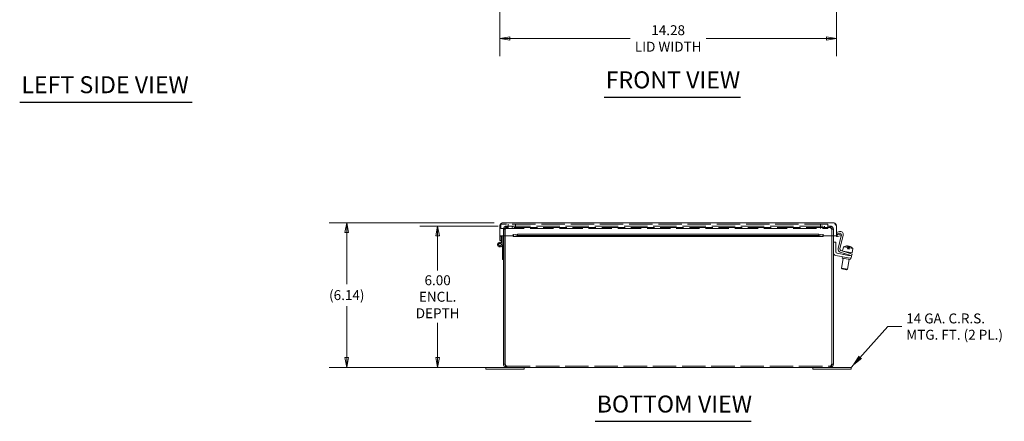
# Model space of a CAD drawing. Units: inches. Extents: x 5.1 to 97.7, y 1.9 to 60.
# Drawn here: x 5.1 to 46.9, y 13.6 to 30.7 of the extents above; entities that cross this region are included whole.
import ezdxf

# ---------------------------------------------------------------- set-up
doc = ezdxf.new("R2010")
doc.units = ezdxf.units.IN
doc.header["$LTSCALE"] = 6
doc.header["$MEASUREMENT"] = 0
doc.linetypes.add('DASHED', pattern=[0.2067, 0.1654, -0.0413])
doc.layers.get('0').update_dxf_attribs({"lineweight": 0})
for name, color, linetype, lineweight in [('Dimension (ANSI)', 7, 'Continuous', 5), ('Hidden (ANSI)', 7, 'DASHED', 5), ('Symbol (ANSI)', 7, 'Continuous', 5), ('Visible (ANSI)', 7, 'Continuous', 5)]:
    doc.layers.add(name, color=color, linetype=linetype, lineweight=lineweight)
doc.styles.add('ROMANS', font='tahoma.ttf')
doc.styles.add('Text Style168', font='tahoma.ttf')
doc.dimstyles.new('Default (ANSI)', dxfattribs={"dimscale": 6, "dimtxt": 0.07, "dimasz": 0.07, "dimexe": 0.125, "dimexo": 0.0625, "dimgap": 0.031496, "dimtad": 0, "dimtih": 1, "dimtoh": 1, "dimrnd": 1e-08, "dimzin": 0, "dimdsep": 46, "dimtxsty": 'ROMANS', "dimblk": 'Filled-1', "dimcen": 0.09, "dimdle": 0.393701, "dimclrd": 256, "dimclre": 256, "dimclrt": 256, "dimadec": 0, "dimazin": 0, "dimtfac": 1.428571, "dimtofl": 0, "dimtmove": 0, "dimatfit": 3, "dimfxl": 1, "dimtolj": 1, "dimtzin": 0, "dimlwd": -1, "dimlwe": -1, "dimarcsym": 0})
doc.dimstyles.new('Default (ANSI)$7', dxfattribs={"dimscale": 6, "dimtxt": 0.07, "dimasz": 0.098425, "dimexe": 0.125, "dimexo": 0.0625, "dimgap": 0.031496, "dimtad": 0, "dimtih": 1, "dimtoh": 1, "dimrnd": 1e-08, "dimzin": 0, "dimdsep": 46, "dimtxsty": 'ROMANS', "dimblk": 'Filled-1', "dimcen": 0.09, "dimdle": 0.393701, "dimclrd": 256, "dimclre": 256, "dimclrt": 256, "dimadec": 0, "dimazin": 0, "dimtfac": 1.428571, "dimtofl": 0, "dimtmove": 0, "dimatfit": 3, "dimfxl": 1, "dimtolj": 1, "dimtzin": 0, "dimlwd": -1, "dimlwe": -1, "dimarcsym": 0})

# ---------------------------------------------------------------- blocks, each defined once
blk = doc.blocks.new('Filled-1')
at = {"color": 0}
for p, q in [((0, 0), (-1, 0.179)), ((-1, 0.179), (-1, -0.179)), ((-1, 0), (0, 0)), ((-1, -0.179), (0, 0))]:
    blk.add_line(p, q, dxfattribs=at)
at = {"color": 0, "flags": 128}
blk.add_lwpolyline([(-1, -0.179), (0, 0), (-1, 0.179), (-1, -0.179)], dxfattribs=at)
at = {"color": 0}
blk.add_solid([(-1, -0.179), (0, 0), (-1, 0.179), (-1, -0.179)], dxfattribs=at)
blk = doc.blocks.new('*D11')
at = {"layer": 'Defpoints', "color": 0, "transparency": 16777216}
for p in [(25.458, 33.66), (39.739, 33.66), (39.739, 29.88)]:
    blk.add_point(p, dxfattribs=at)
at = {"layer": 'Dimension (ANSI)', "transparency": 16777216}
for p, q in [((25.458, 33.285), (25.458, 29.13)), ((39.739, 33.285), (39.739, 29.13)), ((25.878, 29.88), (30.987, 29.88)), ((39.319, 29.88), (34.211, 29.88))]:
    blk.add_line(p, q, dxfattribs=at)
at = {"layer": 'Dimension (ANSI)', "transparency": 16777216, "xscale": 0.4200000017881394, "yscale": 0.4200000017881394, "zscale": 0.4200000017881394, "rotation": 180}
blk.add_blockref('Filled-1', (25.458, 29.88), dxfattribs=at)
at = {"layer": 'Dimension (ANSI)', "transparency": 16777216, "xscale": 0.4200000017881394, "yscale": 0.4200000017881394, "zscale": 0.4200000017881394}
blk.add_blockref('Filled-1', (39.739, 29.88), dxfattribs=at)
at = {"layer": 'Dimension (ANSI)', "transparency": 16777216, "insert": (32.599, 29.88), "char_height": 0.42, "attachment_point": 5, "style": 'ROMANS'}
blk.add_mtext('\\A1;\\fTahoma|b0|i0;\\H0.4200;14.28\\P\\fTahoma|b0|i0;\\H0.4200;LID WIDTH', dxfattribs=at)
blk = doc.blocks.new('*D31')
at = {"layer": 'Defpoints', "color": 0, "transparency": 16777216}
for p in [(25.595, 22.067), (18.961, 15.928), (25.75, 15.928)]:
    blk.add_point(p, dxfattribs=at)
at = {"layer": 'Dimension (ANSI)', "transparency": 16777216}
for p, q in [((25.22, 22.067), (18.211, 22.067)), ((18.961, 21.647), (18.961, 19.464)), ((18.961, 16.348), (18.961, 18.531)), ((25.375, 15.928), (18.211, 15.928))]:
    blk.add_line(p, q, dxfattribs=at)
at = {"layer": 'Dimension (ANSI)', "transparency": 16777216, "xscale": 0.4200000017881394, "yscale": 0.4200000017881394, "zscale": 0.4200000017881394}
for p, rotation in [((18.961, 22.067), 90), ((18.961, 15.928), 270)]:
    blk.add_blockref('Filled-1', p, dxfattribs=dict(at, rotation=rotation))
at = {"layer": 'Dimension (ANSI)', "transparency": 16777216, "insert": (18.961, 18.998), "char_height": 0.42, "attachment_point": 5, "style": 'ROMANS'}
blk.add_mtext('\\A1;(6.14)', dxfattribs=at)
blk = doc.blocks.new('*D32')
at = {"layer": 'Defpoints', "color": 0, "transparency": 16777216}
for p in [(25.766, 21.928), (22.817, 15.928), (25.75, 15.928)]:
    blk.add_point(p, dxfattribs=at)
at = {"layer": 'Dimension (ANSI)', "transparency": 16777216}
for p, q in [((25.391, 21.928), (22.067, 21.928)), ((22.817, 21.508), (22.817, 20.035)), ((22.817, 16.348), (22.817, 17.821)), ((25.375, 15.928), (22.067, 15.928))]:
    blk.add_line(p, q, dxfattribs=at)
at = {"layer": 'Dimension (ANSI)', "transparency": 16777216, "xscale": 0.4200000017881394, "yscale": 0.4200000017881394, "zscale": 0.4200000017881394}
for p, rotation in [((22.817, 21.928), 90), ((22.817, 15.928), 270)]:
    blk.add_blockref('Filled-1', p, dxfattribs=dict(at, rotation=rotation))
at = {"layer": 'Dimension (ANSI)', "transparency": 16777216, "insert": (22.817, 18.928), "char_height": 0.42, "attachment_point": 5, "style": 'ROMANS'}
blk.add_mtext('\\A1;\\fTahoma|b0|i0;\\H0.4200;6.00\\P\\fTahoma|b0|i0;\\H0.4200;ENCL.\\P\\fTahoma|b0|i0;\\H0.4200;DEPTH', dxfattribs=at)

msp = doc.modelspace()

# ---------------------------------------------------------------- linework, layer by layer
at = {"layer": 'Hidden (ANSI)'}
for p, q in [((39.377, 22.008), (25.502, 22.008)), ((25.502, 21.821), (25.502, 22.008)), ((25.502, 21.821), (39.377, 21.821)), ((25.67, 21.789), (25.611, 21.789)), ((25.611, 21.789), (25.611, 21.505)), ((25.67, 21.505), (25.67, 21.789)), ((25.681, 21.505), (25.681, 21.789)), ((25.766, 21.928), (25.75, 21.928)), ((25.75, 21.869), (25.75, 21.928)), ((25.75, 21.869), (25.766, 21.869)), ((25.766, 21.928), (39.455, 21.928)), ((25.766, 21.869), (25.766, 21.928)), ((39.455, 21.869), (25.766, 21.869)), ((25.814, 21.821), (25.814, 22.008)), ((25.986, 21.869), (25.986, 21.928)), ((26.002, 21.869), (26.002, 21.928)), ((26.127, 21.821), (26.127, 22.008)), ((39.064, 21.821), (39.064, 22.008)), ((39.219, 21.869), (39.219, 21.928)), ((39.236, 21.869), (39.236, 21.928)), ((39.377, 21.821), (39.377, 22.008)), ((39.455, 21.869), (39.455, 21.928)), ((39.472, 21.928), (39.455, 21.928)), ((39.472, 21.869), (39.455, 21.869)), ((39.472, 21.869), (39.472, 21.928)), ((39.541, 21.789), (39.541, 21.505)), ((39.611, 21.789), (39.552, 21.789)), ((39.552, 21.505), (39.552, 21.789)), ((39.611, 21.505), (39.611, 21.789)), ((25.75, 15.987), (25.75, 15.928)), ((25.75, 15.987), (39.472, 15.987)), ((39.472, 15.987), (39.472, 15.928))]:
    msp.add_line(p, q, dxfattribs=at)
for points, knots in [([(25.75, 21.928), (25.704, 21.928), (25.659, 21.904), (25.634, 21.866), (25.619, 21.843), (25.611, 21.816), (25.611, 21.789)], [0, 0, 0, 0, 0.985237, 0.985237, 0.985237, 1.570796, 1.570796, 1.570796, 1.570796]), ([(25.67, 21.789), (25.67, 21.819), (25.688, 21.849), (25.716, 21.861), (25.726, 21.866), (25.738, 21.869), (25.75, 21.869)], [0, 0, 0, 0, 1.131037, 1.131037, 1.131037, 1.570796, 1.570796, 1.570796, 1.570796]), ([(25.681, 21.789), (25.699, 21.835), (25.716, 21.88), (25.734, 21.905), (25.745, 21.92), (25.755, 21.928), (25.766, 21.928)], [0, 0, 0, 0, 0.985237, 0.985237, 0.985237, 1.570796, 1.570796, 1.570796, 1.570796]), ([(25.681, 21.789), (25.701, 21.819), (25.722, 21.849), (25.742, 21.861), (25.75, 21.866), (25.758, 21.869), (25.766, 21.869)], [0, 0, 0, 0, 1.131037, 1.131037, 1.131037, 1.570796, 1.570796, 1.570796, 1.570796]), ([(39.455, 21.928), (39.473, 21.928), (39.491, 21.904), (39.509, 21.866), (39.519, 21.843), (39.53, 21.816), (39.541, 21.789)], [0, 0, 0, 0, 0.985237, 0.985237, 0.985237, 1.570796, 1.570796, 1.570796, 1.570796]), ([(39.541, 21.789), (39.52, 21.819), (39.5, 21.849), (39.479, 21.861), (39.471, 21.866), (39.463, 21.869), (39.455, 21.869)], [0, 0, 0, 0, 1.131037, 1.131037, 1.131037, 1.570796, 1.570796, 1.570796, 1.570796]), ([(39.611, 21.789), (39.611, 21.835), (39.587, 21.88), (39.548, 21.905), (39.526, 21.92), (39.499, 21.928), (39.472, 21.928)], [0, 0, 0, 0, 0.985237, 0.985237, 0.985237, 1.570796, 1.570796, 1.570796, 1.570796]), ([(39.552, 21.789), (39.552, 21.819), (39.533, 21.849), (39.506, 21.861), (39.495, 21.866), (39.483, 21.869), (39.472, 21.869)], [0, 0, 0, 0, 1.131037, 1.131037, 1.131037, 1.570796, 1.570796, 1.570796, 1.570796]), ([(25.75, 15.987), (25.733, 15.987), (25.717, 16.006), (25.7, 16.033), (25.694, 16.044), (25.687, 16.055), (25.681, 16.067)], [0, 0, 0, 0, 1.131037, 1.131037, 1.131037, 1.570796, 1.570796, 1.570796, 1.570796]), ([(39.472, 15.987), (39.488, 15.987), (39.505, 16.006), (39.521, 16.033), (39.528, 16.044), (39.534, 16.055), (39.541, 16.067)], [0, 0, 0, 0, 1.131037, 1.131037, 1.131037, 1.570796, 1.570796, 1.570796, 1.570796])]:
    msp.add_open_spline(points, degree=3, knots=knots, dxfattribs=at)
for points in [[(25.75, 15.987), (25.733, 15.987), (25.716, 15.993), (25.702, 16.003)], [(39.472, 15.987), (39.489, 15.987), (39.506, 15.993), (39.519, 16.003)]]:
    msp.add_open_spline(points, degree=3, dxfattribs=at)
at = {"layer": 'Symbol (ANSI)', "lineweight": 30}
for p, q in [((5.081, 27.185), (12.398, 27.185)), ((29.878, 27.393), (35.666, 27.393)), ((29.497, 13.648), (36.119, 13.648))]:
    msp.add_line(p, q, dxfattribs=at)
at = {"layer": 'Visible (ANSI)'}
for p, q in [((25.458, 21.505), (25.458, 21.93)), ((25.595, 22.067), (39.602, 22.067)), ((39.739, 21.505), (39.739, 21.93)), ((26.021, 21.505), (25.458, 21.505)), ((25.458, 21.504), (25.458, 21.505)), ((25.458, 21.504), (25.517, 21.504)), ((25.458, 21.49), (25.458, 21.504)), ((25.458, 21.317), (25.458, 21.49)), ((25.517, 21.317), (25.458, 21.317)), ((25.517, 21.504), (25.517, 21.505)), ((25.517, 21.504), (25.517, 21.49)), ((25.517, 21.49), (25.517, 21.427)), ((25.517, 21.219), (25.517, 21.427)), ((25.559, 21.505), (25.559, 21.138)), ((25.611, 21.505), (25.611, 16.067)), ((25.67, 16.067), (25.67, 21.505)), ((25.681, 16.067), (25.681, 21.505)), ((26.021, 21.548), (26.021, 21.579)), ((26.021, 21.579), (26.021, 21.579)), ((26.021, 21.579), (26.021, 21.579)), ((26.021, 21.505), (26.021, 21.579)), ((26.021, 21.489), (26.021, 21.548)), ((39.171, 21.489), (26.027, 21.489)), ((26.035, 21.548), (26.209, 21.578)), ((26.035, 21.548), (26.035, 21.529)), ((26.035, 21.529), (26.035, 21.49)), ((26.209, 21.52), (26.035, 21.49)), ((26.209, 21.578), (26.209, 21.52)), ((26.209, 21.578), (38.988, 21.578)), ((26.209, 21.52), (38.988, 21.52)), ((38.988, 21.578), (39.162, 21.548)), ((38.988, 21.52), (38.988, 21.578)), ((39.162, 21.49), (38.988, 21.52)), ((39.162, 21.529), (39.162, 21.548)), ((39.162, 21.49), (39.162, 21.529)), ((39.176, 21.548), (39.176, 21.579)), ((39.176, 21.579), (39.176, 21.579)), ((39.176, 21.579), (39.176, 21.505)), ((39.176, 21.579), (39.176, 21.579)), ((39.176, 21.548), (39.176, 21.489)), ((39.739, 21.505), (39.176, 21.505)), ((39.541, 21.505), (39.541, 16.067)), ((39.552, 16.067), (39.552, 21.505)), ((39.611, 16.067), (39.611, 21.505)), ((39.746, 21.659), (39.869, 21.695)), ((39.768, 21.587), (39.746, 21.659)), ((39.761, 21.489), (39.767, 21.548)), ((39.871, 21.618), (39.768, 21.587)), ((39.776, 21.548), (39.947, 21.578)), ((39.776, 21.548), (39.779, 21.529)), ((39.779, 21.529), (39.786, 21.49)), ((39.957, 21.52), (39.786, 21.49)), ((39.815, 20.971), (39.944, 21.518)), ((40.028, 21.546), (39.891, 20.964)), ((39.947, 21.578), (39.957, 21.52)), ((25.563, 20.998), (25.539, 21.078)), ((25.559, 21.153), (25.605, 20.998)), ((25.605, 20.998), (25.563, 20.998)), ((25.569, 20.978), (25.563, 20.998)), ((25.569, 20.508), (25.569, 20.978)), ((25.605, 20.998), (25.611, 20.978)), ((39.716, 21.238), (39.611, 21.238)), ((39.716, 20.832), (39.716, 21.238)), ((40.038, 21.05), (40.005, 20.866)), ((40.038, 21.05), (40.226, 21.017)), ((40.21, 21.079), (40.21, 21.079)), ((40.21, 21.079), (40.21, 21.078)), ((40.215, 20.954), (40.226, 21.017)), ((40.215, 20.954), (40.288, 20.941)), ((40.226, 21.017), (40.253, 21.012)), ((40.242, 20.95), (40.253, 21.012)), ((40.246, 21.071), (40.246, 21.072)), ((40.262, 20.946), (40.283, 21.066)), ((40.289, 21.065), (40.268, 20.945)), ((40.299, 21.004), (40.288, 20.941)), ((40.289, 21.065), (40.289, 21.065)), ((40.299, 21.004), (40.441, 20.979)), ((40.441, 20.979), (40.408, 20.794)), ((25.611, 20.508), (25.569, 20.508)), ((39.715, 20.673), (40.242, 20.58)), ((40.26, 20.683), (39.768, 20.77)), ((40.265, 20.701), (39.898, 20.822)), ((39.932, 20.89), (40.288, 20.772)), ((40.031, 20.553), (39.958, 20.138)), ((39.996, 20.623), (39.985, 20.561)), ((40.324, 20.502), (39.985, 20.561)), ((40.007, 20.865), (40.408, 20.794)), ((40.069, 20.766), (40.06, 20.719)), ((40.084, 20.851), (40.082, 20.84)), ((40.277, 20.51), (40.204, 20.094)), ((40.365, 20.558), (40.242, 20.58)), ((40.26, 20.683), (40.383, 20.662)), ((40.383, 20.662), (40.265, 20.701)), ((40.288, 20.772), (40.407, 20.733)), ((40.308, 20.686), (40.306, 20.675)), ((40.33, 20.808), (40.322, 20.761)), ((40.334, 20.564), (40.324, 20.502)), ((40.365, 20.558), (40.383, 20.662)), ((40.383, 20.662), (40.407, 20.733)), ((39.958, 20.138), (40.204, 20.094)), ((39.978, 20.109), (39.958, 20.138)), ((40.175, 20.074), (39.978, 20.109)), ((40.175, 20.074), (40.204, 20.094)), ((24.861, 15.928), (25.236, 15.928)), ((24.861, 15.853), (24.861, 15.928)), ((25.75, 15.928), (25.236, 15.928)), ((25.67, 16.067), (25.611, 16.067)), ((39.472, 15.928), (25.75, 15.928)), ((26.486, 15.853), (26.486, 15.928)), ((38.736, 15.853), (38.736, 15.928)), ((39.986, 15.928), (39.472, 15.928)), ((39.552, 16.067), (39.611, 16.067)), ((39.986, 15.928), (40.361, 15.928)), ((40.361, 15.853), (40.361, 15.928)), ((25.236, 15.853), (24.861, 15.853)), ((25.236, 15.853), (26.486, 15.853)), ((38.736, 15.853), (39.986, 15.853)), ((40.361, 15.853), (39.986, 15.853))]:
    msp.add_line(p, q, dxfattribs=at)
for radius in [0.0582, 0.05]:
    msp.add_circle((25.459, 21.138), radius, dxfattribs=at)
for centre, radius, start, end in [((39.771, 21.579), 0.0903, 235.3575, 264.1019), ((39.771, 21.579), 0.0313, 180, 264.1019), ((39.905, 21.575), 0.126, 346.7, 106.7), ((39.889, 21.557), 0.063, 354.9124, 106.7), ((25.459, 21.138), 0.1, 54.4087, 0), ((39.938, 20.942), 0.126, 166.7, 251.7), ((39.952, 20.95), 0.063, 166.7, 251.7), ((40.185, 20.706), 0.374, 99.6556, 113.1768), ((40.185, 20.706), 0.374, 91.7499, 99.6556), ((40.185, 20.706), 0.374, 60.3444, 68.2501), ((40.185, 20.706), 0.374, 46.8232, 60.3444), ((39.737, 20.797), 0.126, 180, 260), ((39.779, 20.832), 0.063, 180, 260)]:
    msp.add_arc(centre, radius, start, end, dxfattribs=at)
for centre, major_axis, ratio, start_param, end_param in [((40.063, 20.728), (0.061, 0.347), 0.117227, 6.212245, 6.325032), ((40.182, 20.707), (0.065, 0.368), 0.993105, 0.100608, 0.334423), ((40.188, 20.705), (0.065, 0.368), 0.993105, 0.100608, 0.341387), ((40.167, 20.709), (0.065, 0.367), 0.870532, 0.067198, 0.179129), ((40.163, 20.71), (0.065, 0.368), 0.492112, 0.100608, 0.100852), ((40.148, 20.712), (0.065, 0.367), 0.117227, 5.711925, 6.215988), ((40.203, 20.703), (0.065, 0.367), 0.870532, 0.067198, 0.152031), ((40.206, 20.702), (0.065, 0.368), 0.492112, 0.100608, 0.264536), ((40.163, 20.71), (0.065, 0.368), 0.492112, 6.164458, 6.182577), ((40.167, 20.709), (0.065, 0.367), 0.870532, 6.131154, 6.215988), ((40.222, 20.7), (0.065, 0.367), 0.117227, 0.067198, 0.57126), ((40.182, 20.707), (0.065, 0.368), 0.993105, 6.166676, 6.182577), ((40.203, 20.703), (0.065, 0.367), 0.870532, 6.029245, 6.215988), ((40.222, 20.7), (0.065, 0.367), 0.117227, 5.711925, 6.215988), ((40.188, 20.705), (0.065, 0.368), 0.993105, 5.941799, 6.182577), ((40.307, 20.684), (0.061, 0.347), 0.117227, 6.212245, 6.271219)]:
    msp.add_ellipse(centre, major_axis=major_axis, ratio=ratio, start_param=start_param, end_param=end_param, dxfattribs=at)
for points, knots in [([(25.458, 21.93), (25.487, 21.975), (25.516, 22.02), (25.544, 22.045), (25.561, 22.059), (25.578, 22.067), (25.595, 22.067)], [-1, -1, -1, -1, -0.370557, -0.370557, -0.370557, 0, 0, 0, 0]), ([(39.739, 21.93), (39.711, 21.975), (39.682, 22.02), (39.653, 22.045), (39.636, 22.059), (39.619, 22.067), (39.602, 22.067)], [-1, -1, -1, -1, -0.370557, -0.370557, -0.370557, 0, 0, 0, 0]), ([(25.611, 16.067), (25.611, 16.022), (25.635, 15.977), (25.673, 15.951), (25.696, 15.936), (25.723, 15.928), (25.75, 15.928)], [0, 0, 0, 0, 0.985237, 0.985237, 0.985237, 1.570796, 1.570796, 1.570796, 1.570796]), ([(25.702, 16.003), (25.691, 16.011), (25.683, 16.021), (25.677, 16.033), (25.672, 16.044), (25.67, 16.055), (25.67, 16.067)], [0.6423545, 0.6423545, 0.6423545, 0.6423545, 1.1310375, 1.1310375, 1.1310375, 1.5707963, 1.5707963, 1.5707963, 1.5707963]), ([(25.75, 15.928), (25.735, 15.928), (25.721, 15.952), (25.706, 15.99), (25.698, 16.013), (25.689, 16.04), (25.681, 16.067)], [0, 0, 0, 0, 0.985237, 0.985237, 0.985237, 1.570796, 1.570796, 1.570796, 1.570796]), ([(39.541, 16.067), (39.526, 16.022), (39.512, 15.977), (39.497, 15.951), (39.489, 15.936), (39.48, 15.928), (39.472, 15.928)], [0, 0, 0, 0, 0.985237, 0.985237, 0.985237, 1.570796, 1.570796, 1.570796, 1.570796]), ([(39.472, 15.928), (39.517, 15.928), (39.562, 15.952), (39.587, 15.99), (39.602, 16.013), (39.611, 16.04), (39.611, 16.067)], [0, 0, 0, 0, 0.985237, 0.985237, 0.985237, 1.570796, 1.570796, 1.570796, 1.570796]), ([(39.519, 16.003), (39.53, 16.011), (39.538, 16.021), (39.544, 16.033), (39.549, 16.044), (39.552, 16.055), (39.552, 16.067)], [0.6423545, 0.6423545, 0.6423545, 0.6423545, 1.1310375, 1.1310375, 1.1310375, 1.5707963, 1.5707963, 1.5707963, 1.5707963])]:
    msp.add_open_spline(points, degree=3, knots=knots, dxfattribs=at)
for points in [[(25.475, 21.996), (25.464, 21.976), (25.458, 21.953), (25.458, 21.93)], [(25.595, 22.067), (25.546, 22.067), (25.498, 22.038), (25.475, 21.996)], [(39.723, 21.996), (39.699, 22.038), (39.651, 22.067), (39.602, 22.067)], [(39.739, 21.93), (39.739, 21.953), (39.733, 21.976), (39.723, 21.996)], [(26.021, 21.548), (26.026, 21.547), (26.031, 21.548), (26.035, 21.548)], [(26.035, 21.49), (26.031, 21.489), (26.026, 21.488), (26.021, 21.489)], [(39.162, 21.548), (39.167, 21.548), (39.171, 21.547), (39.176, 21.548)], [(39.176, 21.489), (39.171, 21.488), (39.167, 21.489), (39.162, 21.49)], [(39.786, 21.49), (39.778, 21.489), (39.77, 21.488), (39.761, 21.489)], [(39.767, 21.548), (39.77, 21.547), (39.773, 21.548), (39.776, 21.548)]]:
    msp.add_open_spline(points, degree=3, dxfattribs=at)

# ---------------------------------------------------------------- texts
at = {"layer": 'Symbol (ANSI)', "char_height": 0.72, "attachment_point": 7, "style": 'Text Style168'}
for s, insert in [('FRONT VIEW', (29.95, 27.54)), ('LEFT SIDE VIEW', (5.153, 27.334)), ('BOTTOM VIEW', (29.569, 13.795))]:
    msp.add_mtext(s, dxfattribs=dict(at, insert=insert))
at = {"layer": 'Symbol (ANSI)', "insert": (42.702, 17.663), "char_height": 0.42, "width": 4.23608, "attachment_point": 4, "line_spacing_factor": 0.987884, "style": 'ROMANS'}
msp.add_mtext('\\fTahoma|b0|i0;14 GA. C.R.S.\\P\\fTahoma|b0|i0;MTG. FT. (2 PL.)', dxfattribs=at)

# ---------------------------------------------------------------- dimensions: what is measured, and where the dimension line sits
at = {"layer": 'Dimension (ANSI)'}
for base, p1, p2, angle, text, override, picture, middle in [((39.739, 29.88), (25.458, 33.66), (39.739, 33.66), 180, '\\fTahoma|b0|i0;\\H0.4200;<>\\P\\fTahoma|b0|i0;\\H0.4200;LID WIDTH', {"dimgap": 0.031496, "dimtih": 0, "dimtoh": 0, "dimdec": 2, "dimtol": 0, "dimlim": 0, "dimtp": 0, "dimtm": 0, "dimtdec": 2, "dimatfit": 1}, '*D11', (32.599, 29.88)), ((18.961, 15.928), (25.595, 22.067), (25.75, 15.928), 270, '(<>)', {"dimgap": 0.031496, "dimdec": 2, "dimtol": 0, "dimlim": 0, "dimtp": 0, "dimtm": 0, "dimtdec": 2, "dimatfit": 1}, '*D31', (18.961, 18.998)), ((22.817, 15.928), (25.766, 21.928), (25.75, 15.928), 270, '\\fTahoma|b0|i0;\\H0.4200;<>\\P\\fTahoma|b0|i0;\\H0.4200;ENCL.\\P\\fTahoma|b0|i0;\\H0.4200;DEPTH', {"dimgap": 0.031496, "dimdec": 2, "dimtol": 0, "dimlim": 0, "dimtp": 0, "dimtm": 0, "dimtdec": 2, "dimatfit": 1}, '*D32', (22.817, 18.928))]:
    dim = msp.add_linear_dim(base=base, p1=p1, p2=p2, angle=angle, text=text, dimstyle='Default (ANSI)', override=override, dxfattribs=at)
    dim.commit()
    dim.dimension.update_dxf_attribs({"geometry": picture, "text_midpoint": middle, "dimtype": 160})

# ---------------------------------------------------------------- leaders
at = {"layer": 'Symbol (ANSI)', "annotation_type": 0, "has_hookline": 1, "hookline_direction": 0, "text_width": 4.163}
msp.add_leader([(40.361, 15.928), (41.922, 17.663), (42.513, 17.663)], dimstyle='Default (ANSI)$7', override={"dimtad": 0}, dxfattribs=at)

doc.saveas('drawing.dxf')
